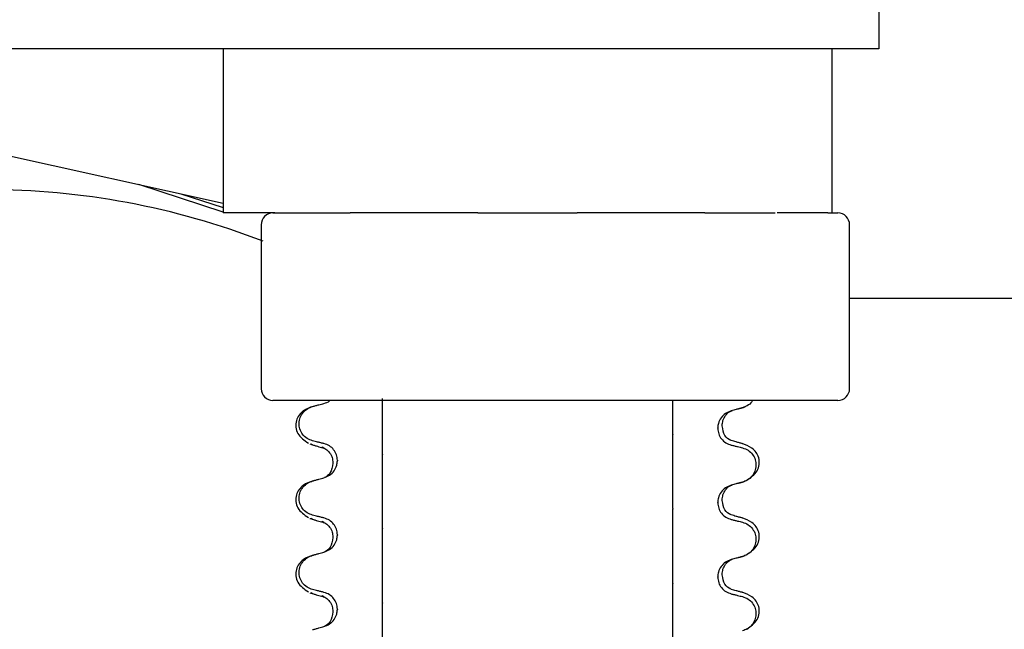
# Model space of a CAD drawing. Units: millimetres. Extents: x 342 to 3572, y 702 to 2405.
# Drawn here: x 2313 to 2397, y 1789 to 1841 of the extents above; entities that cross this region are included whole.
import ezdxf

# ---------------------------------------------------------------- set-up
doc = ezdxf.new("R2010")
doc.units = ezdxf.units.MM
doc.header["$LTSCALE"] = 10
doc.linetypes.add('SLD-Durchgehend', pattern=[0])
doc.styles.add('SLDTEXTSTYLE0', font='TXT', dxfattribs={"width": 0.605})
doc.dimstyles.new('SLDDIMSTYLE0', dxfattribs={"dimtxt": 60, "dimasz": 60, "dimexe": 0, "dimexo": 0.0625, "dimgap": 15, "dimtad": 1, "dimdec": 0, "dimlfac": 0.5, "dimrnd": 1e-09, "dimzin": 12, "dimdsep": 46, "dimtxsty": 'SLDTEXTSTYLE0', "dimsah": 1, "dimcen": 0.09, "dimadec": 0, "dimazin": 3, "dimtfac": 1, "dimtdec": 0, "dimtofl": 0, "dimtmove": 0, "dimatfit": 3, "dimfxl": 1, "dimfrac": 2, "dimtolj": 1, "dimtzin": 12, "dimarcsym": 0})

# ---------------------------------------------------------------- blocks, each defined once
blk = doc.blocks.new('_D_10')
at = {"color": 7, "linetype": 'SLD-Durchgehend', "lineweight": 18}
for p, q in [((2475.931, 1873.911), (2976.731, 1873.911)), ((2966.731, 1873.911), (2966.731, 1692.911)), ((2190.931, 1692.911), (2976.731, 1692.911))]:
    blk.add_line(p, q, dxfattribs=at)
for points in [[(2966.731, 1873.911), (2957.5, 1813.911), (2975.962, 1813.911)], [(2966.731, 1692.911), (2975.962, 1752.911), (2957.5, 1752.911)]]:
    blk.add_solid(points, dxfattribs=at)
at = {"color": 7, "linetype": 'SLD-Durchgehend', "lineweight": 18, "insert": (2889.387, 1743.314), "char_height": 60, "attachment_point": 1, "rotation": 90, "style": 'SLDTEXTSTYLE0'}
blk.add_mtext('90', dxfattribs=at)

msp = doc.modelspace()

# ---------------------------------------------------------------- linework, layer by layer
at = {"color": 7, "linetype": 'SLD-Durchgehend', "lineweight": 25}
for p, q in [((2385.931, 1843.911), (2385.931, 1838.911)), ((2359.931, 1838.911), (1695.29, 1838.911)), ((2270.314, 1838.911), (2329.931, 1825.761)), ((2329.931, 1838.911), (2329.931, 1824.911)), ((2385.931, 1838.911), (2359.931, 1838.911)), ((2381.931, 1824.911), (2381.931, 1838.911)), ((2329.931, 1824.994), (2322.739, 1827.347)), ((2326.32, 1826.557), (2329.931, 1825.376)), ((2334.345, 1824.911), (2329.931, 1824.911)), ((2334.187, 1824.911), (2334.376, 1824.911)), ((2334.376, 1824.911), (2336.597, 1824.911)), ((2336.597, 1824.911), (2340.796, 1824.911)), ((2351.685, 1824.911), (2340.796, 1824.911)), ((2351.685, 1824.911), (2352.205, 1824.911)), ((2352.205, 1824.911), (2352.73, 1824.911)), ((2352.73, 1824.911), (2359.132, 1824.911)), ((2359.132, 1824.911), (2359.657, 1824.911)), ((2359.657, 1824.911), (2360.178, 1824.911)), ((2371.066, 1824.911), (2360.178, 1824.911)), ((2371.066, 1824.911), (2371.736, 1824.911)), ((2371.736, 1824.911), (2372.269, 1824.911)), ((2372.269, 1824.911), (2376.796, 1824.911)), ((2376.796, 1824.911), (2377.005, 1824.911)), ((2377.005, 1824.911), (2377.072, 1824.911)), ((2381.582, 1824.911), (2377.249, 1824.911)), ((2381.582, 1824.911), (2382.008, 1824.911)), ((2382.008, 1824.911), (2382.237, 1824.911)), ((2382.237, 1824.911), (2382.431, 1824.911)), ((2333.187, 1823.911), (2333.187, 1809.911)), ((2383.431, 1809.911), (2383.431, 1823.911)), ((2422.331, 1817.611), (2383.431, 1817.611)), ((2334.376, 1808.911), (2334.187, 1808.911)), ((2336.597, 1808.911), (2334.376, 1808.911)), ((2352.205, 1808.911), (2336.597, 1808.911)), ((2352.73, 1808.911), (2352.205, 1808.911)), ((2359.132, 1808.911), (2352.73, 1808.911)), ((2359.657, 1808.911), (2359.132, 1808.911)), ((2371.736, 1808.911), (2359.657, 1808.911)), ((2372.269, 1808.911), (2371.736, 1808.911)), ((2376.796, 1808.911), (2372.269, 1808.911)), ((2377.005, 1808.911), (2376.796, 1808.911)), ((2382.008, 1808.911), (2377.005, 1808.911)), ((2382.237, 1808.911), (2382.008, 1808.911)), ((2382.431, 1808.911), (2382.237, 1808.911)), ((2374.289, 1808.283), (2374.402, 1808.346)), ((2372.175, 1806.527), (2372.175, 1806.557)), ((2368.331, 1806.019), (2368.331, 1805.989)), ((2337.573, 1805.108), (2337.461, 1805.171)), ((2338.545, 1804.843), (2338.394, 1804.925)), ((2339.687, 1803.796), (2339.687, 1803.766)), ((2343.531, 1804.334), (2343.531, 1804.304)), ((2374.289, 1801.933), (2374.402, 1801.996)), ((2368.331, 1799.669), (2368.331, 1799.639)), ((2372.175, 1800.177), (2372.175, 1800.207)), ((2337.573, 1798.758), (2337.461, 1798.821)), ((2338.545, 1798.493), (2338.394, 1798.575)), ((2343.531, 1797.984), (2343.531, 1797.954)), ((2339.687, 1797.446), (2339.687, 1797.416)), ((2374.289, 1795.583), (2374.402, 1795.646)), ((2372.175, 1793.827), (2372.175, 1793.857)), ((2368.331, 1793.319), (2368.331, 1793.289)), ((2337.573, 1792.408), (2337.461, 1792.471)), ((2338.545, 1792.143), (2338.394, 1792.225)), ((2339.687, 1791.096), (2339.687, 1791.066)), ((2343.531, 1791.634), (2343.531, 1791.604))]:
    msp.add_line(p, q, dxfattribs=at)
for centre, radius, start, end in [((2309.731, 1761.611), 65.3, 68.79978, 90), ((2334.187, 1823.911), 1, 90, 180), ((2382.431, 1823.911), 1, 0, 90), ((2334.187, 1809.911), 1, 180, 270), ((2382.431, 1809.911), 1, 270, 0)]:
    msp.add_arc(centre, radius, start, end, dxfattribs=at)
for points, knots in [([(2337.573, 1808.389), (2337.663, 1808.414), (2337.843, 1808.463), (2338.167, 1808.552), (2338.401, 1808.616), (2338.545, 1808.655)], [0, 0, 0, 0, 0.277993, 0.555986, 1, 1, 1, 1]), ([(2338.545, 1808.655), (2338.721, 1808.707), (2338.912, 1808.764), (2339.048, 1808.9), (2339.059, 1808.911)], [0, 0, 0, 0, 0.919164, 1, 1, 1, 1]), ([(2343.531, 1806.15), (2343.531, 1806.229), (2343.531, 1806.369), (2343.531, 1806.773), (2343.531, 1807.214), (2343.531, 1807.673), (2343.531, 1808.102), (2343.531, 1808.465), (2343.531, 1808.801), (2343.531, 1808.996), (2343.531, 1809.056), (2343.531, 1809.075)], [0, 0, 0, 0, 0.170967, 0.300759, 0.406444, 0.512737, 0.604998, 0.694238, 0.792378, 0.938004, 1, 1, 1, 1]), ([(2368.331, 1807.598), (2368.331, 1807.662), (2368.331, 1807.769), (2368.331, 1808.139), (2368.331, 1808.516), (2368.331, 1808.788), (2368.331, 1808.911)], [0, 0, 0, 0, 0.36372, 0.613733, 0.823764, 1, 1, 1, 1]), ([(2375.155, 1808.911), (2375.132, 1808.87), (2375.027, 1808.68), (2374.724, 1808.446), (2374.427, 1808.335), (2374.289, 1808.283)], [0, 0, 0, 0, 0.127675, 0.595875, 1, 1, 1, 1]), ([(2337.617, 1808.402), (2337.323, 1808.296), (2336.71, 1808.077), (2336.057, 1807.222), (2336.17, 1805.991), (2336.864, 1805.506), (2337.212, 1805.264)], [0, 0, 0, 0, 0.228436, 0.475506, 0.737373, 1, 1, 1, 1]), ([(2337.573, 1805.464), (2337.41, 1805.522), (2337.082, 1805.638), (2336.702, 1806.004), (2336.464, 1806.46), (2336.396, 1806.966), (2336.498, 1807.463), (2336.76, 1807.901), (2337.133, 1808.23), (2337.434, 1808.339), (2337.573, 1808.389)], [0, 0, 0, 0, 0.12946, 0.259026, 0.386034, 0.510704, 0.634919, 0.760579, 0.889083, 1, 1, 1, 1]), ([(2373.318, 1808.018), (2373.151, 1807.954), (2372.817, 1807.827), (2372.437, 1807.441), (2372.211, 1806.999), (2372.186, 1806.69), (2372.175, 1806.557)], [0, 0, 0, 0, 0.267622, 0.53538, 0.798875, 1, 1, 1, 1]), ([(2372.555, 1806.757), (2372.567, 1806.907), (2372.591, 1807.213), (2372.816, 1807.635), (2373.119, 1807.936), (2373.34, 1808.016), (2373.43, 1808.048)], [0, 0, 0, 0, 0.260631, 0.53179, 0.80761, 1, 1, 1, 1]), ([(2374.289, 1808.283), (2374.199, 1808.259), (2374.019, 1808.21), (2373.695, 1808.121), (2373.461, 1808.057), (2373.318, 1808.018)], [0, 0, 0, 0, 0.277993, 0.555986, 1, 1, 1, 1]), ([(2373.969, 1808.197), (2374.057, 1808.222), (2374.257, 1808.278), (2374.42, 1808.334), (2374.512, 1808.365)], [0, 0, 0, 0, 0.4382925, 1, 1, 1, 1]), ([(2368.331, 1807.394), (2368.331, 1807.422), (2368.331, 1807.469), (2368.331, 1807.538), (2368.331, 1807.578), (2368.331, 1807.598)], [0, 0, 0, 0, 0.428382, 0.714189, 1, 1, 1, 1]), ([(2368.331, 1806.019), (2368.331, 1806.144), (2368.331, 1806.394), (2368.331, 1806.763), (2368.331, 1807.123), (2368.331, 1807.32), (2368.331, 1807.379), (2368.331, 1807.394)], [0, 0, 0, 0, 0.1636171, 0.3264897, 0.5583668, 0.8908097, 1, 1, 1, 1]), ([(2343.531, 1805.847), (2343.531, 1805.89), (2343.531, 1805.961), (2343.531, 1806.062), (2343.531, 1806.12), (2343.531, 1806.15)], [0, 0, 0, 0, 0.422303, 0.711151, 1, 1, 1, 1]), ([(2372.175, 1806.527), (2372.191, 1806.364), (2372.223, 1806.04), (2372.473, 1805.609), (2372.841, 1805.265), (2373.157, 1805.155), (2373.318, 1805.099)], [0, 0, 0, 0, 0.246906, 0.493771, 0.742404, 1, 1, 1, 1]), ([(2373.28, 1805.491), (2373.091, 1805.596), (2372.724, 1805.802), (2372.61, 1806.424), (2372.555, 1806.727)], [0, 0, 0, 0, 0.513281, 1, 1, 1, 1]), ([(2338.545, 1805.223), (2338.454, 1805.246), (2338.273, 1805.291), (2337.949, 1805.371), (2337.716, 1805.429), (2337.573, 1805.464)], [0, 0, 0, 0, 0.279735, 0.559471, 1, 1, 1, 1]), ([(2343.531, 1804.334), (2343.531, 1804.468), (2343.531, 1804.737), (2343.531, 1805.146), (2343.531, 1805.587), (2343.531, 1805.75), (2343.531, 1805.847)], [0, 0, 0, 0, 0.170713, 0.340171, 0.604694, 1, 1, 1, 1]), ([(2368.331, 1804.475), (2368.331, 1804.571), (2368.331, 1804.729), (2368.331, 1805.161), (2368.331, 1805.571), (2368.331, 1805.854), (2368.331, 1805.989)], [0, 0, 0, 0, 0.390018, 0.641117, 0.828711, 1, 1, 1, 1]), ([(2374.289, 1805.214), (2374.199, 1805.239), (2374.019, 1805.288), (2373.695, 1805.377), (2373.461, 1805.441), (2373.318, 1805.48)], [0, 0, 0, 0, 0.277993, 0.555986, 1, 1, 1, 1]), ([(2337.351, 1805.19), (2337.442, 1805.159), (2337.605, 1805.103), (2337.806, 1805.047), (2337.894, 1805.022)], [0, 0, 0, 0, 0.561708, 1, 1, 1, 1]), ([(2337.893, 1805.021), (2337.967, 1805.001), (2338.184, 1804.941), (2338.401, 1804.882), (2338.545, 1804.843)], [0, 0, 0, 0, 0.337557, 1, 1, 1, 1]), ([(2338.318, 1804.923), (2338.448, 1804.878), (2338.708, 1804.788), (2339.047, 1804.461), (2339.271, 1804.037), (2339.296, 1803.732), (2339.308, 1803.582)], [0, 0, 0, 0, 0.25346, 0.508423, 0.759077, 1, 1, 1, 1]), ([(2339.687, 1803.796), (2339.671, 1803.958), (2339.639, 1804.283), (2339.389, 1804.714), (2339.021, 1805.057), (2338.705, 1805.167), (2338.545, 1805.223)], [0, 0, 0, 0, 0.246905, 0.493769, 0.742403, 1, 1, 1, 1]), ([(2368.331, 1804.173), (2368.331, 1804.216), (2368.331, 1804.288), (2368.331, 1804.389), (2368.331, 1804.446), (2368.331, 1804.475)], [0, 0, 0, 0, 0.422303, 0.7111513, 1, 1, 1, 1]), ([(2373.318, 1805.099), (2373.408, 1805.077), (2373.59, 1805.032), (2373.913, 1804.952), (2374.147, 1804.894), (2374.289, 1804.858)], [0, 0, 0, 0, 0.279735, 0.559471, 1, 1, 1, 1]), ([(2374.651, 1802.089), (2374.998, 1802.331), (2375.692, 1802.816), (2375.805, 1804.047), (2375.153, 1804.902), (2374.54, 1805.121), (2374.245, 1805.227)], [0, 0, 0, 0, 0.262627, 0.524494, 0.771564, 1, 1, 1, 1]), ([(2374.289, 1804.858), (2374.453, 1804.8), (2374.78, 1804.685), (2375.161, 1804.319), (2375.398, 1803.862), (2375.466, 1803.357), (2375.364, 1802.86), (2375.103, 1802.422), (2374.729, 1802.093), (2374.429, 1801.984), (2374.289, 1801.933)], [0, 0, 0, 0, 0.12946, 0.259026, 0.386034, 0.510704, 0.634919, 0.760579, 0.889083, 1, 1, 1, 1]), ([(2338.545, 1802.305), (2338.712, 1802.369), (2339.045, 1802.496), (2339.426, 1802.882), (2339.651, 1803.324), (2339.676, 1803.632), (2339.687, 1803.766)], [0, 0, 0, 0, 0.267621, 0.535376, 0.798872, 1, 1, 1, 1]), ([(2343.531, 1802.929), (2343.531, 1802.985), (2343.531, 1803.085), (2343.531, 1803.413), (2343.531, 1803.766), (2343.531, 1804.072), (2343.531, 1804.246), (2343.531, 1804.304)], [0, 0, 0, 0, 0.329557, 0.58143, 0.770386, 0.9248, 1, 1, 1, 1]), ([(2368.331, 1801.248), (2368.331, 1801.312), (2368.331, 1801.42), (2368.331, 1801.788), (2368.331, 1802.188), (2368.331, 1802.618), (2368.331, 1803.038), (2368.331, 1803.421), (2368.331, 1803.804), (2368.331, 1804.053), (2368.331, 1804.144), (2368.331, 1804.173)], [0, 0, 0, 0, 0.171318, 0.289077, 0.388005, 0.48735, 0.577007, 0.668, 0.771082, 0.926875, 1, 1, 1, 1]), ([(2339.308, 1803.552), (2339.252, 1803.249), (2339.139, 1802.627), (2338.771, 1802.421), (2338.582, 1802.316)], [0, 0, 0, 0, 0.486719, 1, 1, 1, 1]), ([(2343.531, 1802.725), (2343.531, 1802.755), (2343.531, 1802.805), (2343.531, 1802.873), (2343.531, 1802.91), (2343.531, 1802.929)], [0, 0, 0, 0, 0.428382, 0.714189, 1, 1, 1, 1]), ([(2337.617, 1802.052), (2337.323, 1801.946), (2336.71, 1801.727), (2336.057, 1800.872), (2336.17, 1799.641), (2336.864, 1799.156), (2337.212, 1798.914)], [0, 0, 0, 0, 0.228436, 0.475506, 0.737373, 1, 1, 1, 1]), ([(2337.573, 1799.114), (2337.41, 1799.172), (2337.082, 1799.288), (2336.702, 1799.654), (2336.464, 1800.11), (2336.396, 1800.616), (2336.498, 1801.113), (2336.76, 1801.551), (2337.133, 1801.88), (2337.434, 1801.989), (2337.573, 1802.039)], [0, 0, 0, 0, 0.12946, 0.259026, 0.386034, 0.510704, 0.634919, 0.760579, 0.889083, 1, 1, 1, 1]), ([(2337.573, 1802.039), (2337.663, 1802.064), (2337.843, 1802.113), (2338.167, 1802.202), (2338.401, 1802.266), (2338.545, 1802.305)], [0, 0, 0, 0, 0.277993, 0.555986, 1, 1, 1, 1]), ([(2343.531, 1799.8), (2343.531, 1799.879), (2343.531, 1800.019), (2343.531, 1800.423), (2343.531, 1800.864), (2343.531, 1801.323), (2343.531, 1801.752), (2343.531, 1802.115), (2343.531, 1802.451), (2343.531, 1802.646), (2343.531, 1802.706), (2343.531, 1802.725)], [0, 0, 0, 0, 0.170967, 0.300759, 0.406444, 0.512737, 0.604998, 0.694238, 0.792378, 0.938004, 1, 1, 1, 1]), ([(2374.289, 1801.933), (2374.199, 1801.909), (2374.019, 1801.86), (2373.695, 1801.771), (2373.461, 1801.707), (2373.318, 1801.668)], [0, 0, 0, 0, 0.277993, 0.555986, 1, 1, 1, 1]), ([(2373.969, 1801.847), (2374.057, 1801.872), (2374.257, 1801.928), (2374.42, 1801.984), (2374.512, 1802.015)], [0, 0, 0, 0, 0.438292, 1, 1, 1, 1]), ([(2368.331, 1801.044), (2368.331, 1801.072), (2368.331, 1801.119), (2368.331, 1801.188), (2368.331, 1801.228), (2368.331, 1801.248)], [0, 0, 0, 0, 0.428382, 0.714189, 1, 1, 1, 1]), ([(2373.318, 1801.668), (2373.151, 1801.604), (2372.817, 1801.477), (2372.437, 1801.091), (2372.211, 1800.649), (2372.186, 1800.34), (2372.175, 1800.207)], [0, 0, 0, 0, 0.267622, 0.53538, 0.798875, 1, 1, 1, 1]), ([(2372.555, 1800.407), (2372.567, 1800.557), (2372.591, 1800.863), (2372.816, 1801.285), (2373.119, 1801.586), (2373.34, 1801.666), (2373.43, 1801.698)], [0, 0, 0, 0, 0.260631, 0.53179, 0.80761, 1, 1, 1, 1]), ([(2368.331, 1799.669), (2368.331, 1799.794), (2368.331, 1800.044), (2368.331, 1800.413), (2368.331, 1800.773), (2368.331, 1800.97), (2368.331, 1801.029), (2368.331, 1801.044)], [0, 0, 0, 0, 0.163617, 0.32649, 0.558367, 0.89081, 1, 1, 1, 1]), ([(2373.28, 1799.141), (2373.091, 1799.246), (2372.724, 1799.452), (2372.61, 1800.074), (2372.555, 1800.377)], [0, 0, 0, 0, 0.513281, 1, 1, 1, 1]), ([(2343.531, 1799.497), (2343.531, 1799.54), (2343.531, 1799.611), (2343.531, 1799.712), (2343.531, 1799.77), (2343.531, 1799.8)], [0, 0, 0, 0, 0.422303, 0.711151, 1, 1, 1, 1]), ([(2343.531, 1797.984), (2343.531, 1798.118), (2343.531, 1798.387), (2343.531, 1798.796), (2343.531, 1799.237), (2343.531, 1799.4), (2343.531, 1799.497)], [0, 0, 0, 0, 0.170713, 0.340171, 0.604694, 1, 1, 1, 1]), ([(2368.331, 1798.125), (2368.331, 1798.221), (2368.331, 1798.379), (2368.331, 1798.811), (2368.331, 1799.221), (2368.331, 1799.504), (2368.331, 1799.639)], [0, 0, 0, 0, 0.390018, 0.641117, 0.828711, 1, 1, 1, 1]), ([(2372.175, 1800.177), (2372.191, 1800.014), (2372.223, 1799.69), (2372.473, 1799.259), (2372.841, 1798.915), (2373.157, 1798.805), (2373.318, 1798.749)], [0, 0, 0, 0, 0.246906, 0.493771, 0.742404, 1, 1, 1, 1]), ([(2337.351, 1798.84), (2337.442, 1798.809), (2337.605, 1798.753), (2337.806, 1798.697), (2337.894, 1798.672)], [0, 0, 0, 0, 0.561708, 1, 1, 1, 1]), ([(2338.545, 1798.873), (2338.454, 1798.896), (2338.273, 1798.941), (2337.949, 1799.021), (2337.716, 1799.079), (2337.573, 1799.114)], [0, 0, 0, 0, 0.279735, 0.559471, 1, 1, 1, 1]), ([(2337.893, 1798.671), (2337.967, 1798.651), (2338.184, 1798.591), (2338.401, 1798.532), (2338.545, 1798.493)], [0, 0, 0, 0, 0.337557, 1, 1, 1, 1]), ([(2338.318, 1798.573), (2338.448, 1798.528), (2338.708, 1798.438), (2339.047, 1798.111), (2339.271, 1797.687), (2339.296, 1797.382), (2339.308, 1797.232)], [0, 0, 0, 0, 0.25346, 0.508423, 0.759077, 1, 1, 1, 1]), ([(2339.687, 1797.446), (2339.671, 1797.608), (2339.639, 1797.933), (2339.389, 1798.364), (2339.021, 1798.707), (2338.705, 1798.817), (2338.545, 1798.873)], [0, 0, 0, 0, 0.246905, 0.493769, 0.742403, 1, 1, 1, 1]), ([(2374.289, 1798.864), (2374.199, 1798.889), (2374.019, 1798.938), (2373.695, 1799.027), (2373.461, 1799.091), (2373.318, 1799.13)], [0, 0, 0, 0, 0.277993, 0.555986, 1, 1, 1, 1]), ([(2373.318, 1798.749), (2373.408, 1798.727), (2373.59, 1798.682), (2373.913, 1798.602), (2374.147, 1798.544), (2374.289, 1798.508)], [0, 0, 0, 0, 0.279735, 0.559471, 1, 1, 1, 1]), ([(2374.651, 1795.739), (2374.998, 1795.981), (2375.692, 1796.466), (2375.805, 1797.697), (2375.153, 1798.552), (2374.54, 1798.771), (2374.245, 1798.877)], [0, 0, 0, 0, 0.262627, 0.524494, 0.771564, 1, 1, 1, 1]), ([(2343.531, 1796.579), (2343.531, 1796.635), (2343.531, 1796.735), (2343.531, 1797.063), (2343.531, 1797.416), (2343.531, 1797.722), (2343.531, 1797.896), (2343.531, 1797.954)], [0, 0, 0, 0, 0.329557, 0.58143, 0.770386, 0.9248, 1, 1, 1, 1]), ([(2368.331, 1797.823), (2368.331, 1797.866), (2368.331, 1797.938), (2368.331, 1798.039), (2368.331, 1798.096), (2368.331, 1798.125)], [0, 0, 0, 0, 0.422303, 0.711151, 1, 1, 1, 1]), ([(2368.331, 1794.898), (2368.331, 1794.962), (2368.331, 1795.07), (2368.331, 1795.438), (2368.331, 1795.838), (2368.331, 1796.268), (2368.331, 1796.688), (2368.331, 1797.071), (2368.331, 1797.454), (2368.331, 1797.703), (2368.331, 1797.794), (2368.331, 1797.823)], [0, 0, 0, 0, 0.171318, 0.289077, 0.388005, 0.48735, 0.577007, 0.668, 0.771082, 0.926875, 1, 1, 1, 1]), ([(2374.289, 1798.508), (2374.453, 1798.45), (2374.78, 1798.335), (2375.161, 1797.969), (2375.398, 1797.512), (2375.466, 1797.007), (2375.364, 1796.51), (2375.103, 1796.072), (2374.729, 1795.743), (2374.429, 1795.634), (2374.289, 1795.583)], [0, 0, 0, 0, 0.12946, 0.259026, 0.386034, 0.510704, 0.634919, 0.760579, 0.889083, 1, 1, 1, 1]), ([(2338.545, 1795.955), (2338.712, 1796.019), (2339.045, 1796.146), (2339.426, 1796.532), (2339.651, 1796.974), (2339.676, 1797.282), (2339.687, 1797.416)], [0, 0, 0, 0, 0.267621, 0.535376, 0.798872, 1, 1, 1, 1]), ([(2339.308, 1797.202), (2339.252, 1796.899), (2339.139, 1796.277), (2338.771, 1796.071), (2338.582, 1795.966)], [0, 0, 0, 0, 0.486719, 1, 1, 1, 1]), ([(2343.531, 1796.375), (2343.531, 1796.405), (2343.531, 1796.455), (2343.531, 1796.523), (2343.531, 1796.56), (2343.531, 1796.579)], [0, 0, 0, 0, 0.4283815, 0.7141887, 1, 1, 1, 1]), ([(2343.531, 1793.45), (2343.531, 1793.529), (2343.531, 1793.669), (2343.531, 1794.073), (2343.531, 1794.514), (2343.531, 1794.973), (2343.531, 1795.402), (2343.531, 1795.765), (2343.531, 1796.101), (2343.531, 1796.296), (2343.531, 1796.356), (2343.531, 1796.375)], [0, 0, 0, 0, 0.170967, 0.300759, 0.406444, 0.512737, 0.604998, 0.694238, 0.792378, 0.938004, 1, 1, 1, 1]), ([(2337.617, 1795.702), (2337.323, 1795.596), (2336.71, 1795.377), (2336.057, 1794.522), (2336.17, 1793.291), (2336.864, 1792.806), (2337.212, 1792.564)], [0, 0, 0, 0, 0.228436, 0.475506, 0.737373, 1, 1, 1, 1]), ([(2337.573, 1792.764), (2337.41, 1792.822), (2337.082, 1792.938), (2336.702, 1793.304), (2336.464, 1793.76), (2336.396, 1794.266), (2336.498, 1794.763), (2336.76, 1795.201), (2337.133, 1795.53), (2337.434, 1795.639), (2337.573, 1795.689)], [0, 0, 0, 0, 0.12946, 0.259026, 0.386034, 0.510704, 0.634919, 0.760579, 0.889083, 1, 1, 1, 1]), ([(2337.573, 1795.689), (2337.663, 1795.714), (2337.843, 1795.763), (2338.167, 1795.852), (2338.401, 1795.916), (2338.545, 1795.955)], [0, 0, 0, 0, 0.277993, 0.555986, 1, 1, 1, 1]), ([(2373.318, 1795.318), (2373.151, 1795.254), (2372.817, 1795.127), (2372.437, 1794.741), (2372.211, 1794.299), (2372.186, 1793.99), (2372.175, 1793.857)], [0, 0, 0, 0, 0.267622, 0.53538, 0.798875, 1, 1, 1, 1]), ([(2372.555, 1794.057), (2372.567, 1794.207), (2372.591, 1794.513), (2372.816, 1794.935), (2373.119, 1795.236), (2373.34, 1795.316), (2373.43, 1795.348)], [0, 0, 0, 0, 0.260631, 0.53179, 0.80761, 1, 1, 1, 1]), ([(2374.289, 1795.583), (2374.199, 1795.559), (2374.019, 1795.51), (2373.695, 1795.421), (2373.461, 1795.357), (2373.318, 1795.318)], [0, 0, 0, 0, 0.277993, 0.555986, 1, 1, 1, 1]), ([(2373.969, 1795.497), (2374.057, 1795.522), (2374.257, 1795.578), (2374.42, 1795.634), (2374.512, 1795.665)], [0, 0, 0, 0, 0.438292, 1, 1, 1, 1]), ([(2368.331, 1794.694), (2368.331, 1794.722), (2368.331, 1794.769), (2368.331, 1794.838), (2368.331, 1794.878), (2368.331, 1794.898)], [0, 0, 0, 0, 0.428382, 0.714189, 1, 1, 1, 1]), ([(2368.331, 1793.319), (2368.331, 1793.444), (2368.331, 1793.694), (2368.331, 1794.063), (2368.331, 1794.423), (2368.331, 1794.62), (2368.331, 1794.679), (2368.331, 1794.694)], [0, 0, 0, 0, 0.163617, 0.32649, 0.558367, 0.89081, 1, 1, 1, 1]), ([(2372.175, 1793.827), (2372.191, 1793.664), (2372.223, 1793.34), (2372.473, 1792.909), (2372.841, 1792.565), (2373.157, 1792.455), (2373.318, 1792.399)], [0, 0, 0, 0, 0.246906, 0.493771, 0.742404, 1, 1, 1, 1]), ([(2373.28, 1792.791), (2373.091, 1792.896), (2372.724, 1793.102), (2372.61, 1793.724), (2372.555, 1794.027)], [0, 0, 0, 0, 0.513281, 1, 1, 1, 1]), ([(2338.545, 1792.523), (2338.454, 1792.546), (2338.273, 1792.591), (2337.949, 1792.671), (2337.716, 1792.729), (2337.573, 1792.764)], [0, 0, 0, 0, 0.279735, 0.559471, 1, 1, 1, 1]), ([(2343.531, 1793.147), (2343.531, 1793.19), (2343.531, 1793.261), (2343.531, 1793.362), (2343.531, 1793.42), (2343.531, 1793.45)], [0, 0, 0, 0, 0.422303, 0.711151, 1, 1, 1, 1]), ([(2343.531, 1791.634), (2343.531, 1791.768), (2343.531, 1792.037), (2343.531, 1792.446), (2343.531, 1792.887), (2343.531, 1793.05), (2343.531, 1793.147)], [0, 0, 0, 0, 0.170713, 0.340171, 0.604694, 1, 1, 1, 1]), ([(2368.331, 1791.775), (2368.331, 1791.871), (2368.331, 1792.029), (2368.331, 1792.461), (2368.331, 1792.871), (2368.331, 1793.154), (2368.331, 1793.289)], [0, 0, 0, 0, 0.3900176, 0.6411166, 0.8287107, 1, 1, 1, 1]), ([(2374.289, 1792.514), (2374.199, 1792.539), (2374.019, 1792.588), (2373.695, 1792.677), (2373.461, 1792.741), (2373.318, 1792.78)], [0, 0, 0, 0, 0.277993, 0.555986, 1, 1, 1, 1]), ([(2337.351, 1792.49), (2337.442, 1792.459), (2337.605, 1792.403), (2337.806, 1792.347), (2337.894, 1792.322)], [0, 0, 0, 0, 0.561708, 1, 1, 1, 1]), ([(2337.893, 1792.321), (2337.967, 1792.301), (2338.184, 1792.241), (2338.401, 1792.182), (2338.545, 1792.143)], [0, 0, 0, 0, 0.337557, 1, 1, 1, 1]), ([(2338.318, 1792.223), (2338.448, 1792.178), (2338.708, 1792.088), (2339.047, 1791.761), (2339.271, 1791.337), (2339.296, 1791.032), (2339.308, 1790.882)], [0, 0, 0, 0, 0.25346, 0.508423, 0.759077, 1, 1, 1, 1]), ([(2339.687, 1791.096), (2339.671, 1791.258), (2339.639, 1791.583), (2339.389, 1792.014), (2339.021, 1792.357), (2338.705, 1792.467), (2338.545, 1792.523)], [0, 0, 0, 0, 0.246905, 0.493769, 0.742403, 1, 1, 1, 1]), ([(2373.318, 1792.399), (2373.408, 1792.377), (2373.59, 1792.332), (2373.913, 1792.252), (2374.147, 1792.194), (2374.289, 1792.158)], [0, 0, 0, 0, 0.279735, 0.559471, 1, 1, 1, 1]), ([(2374.651, 1789.389), (2374.998, 1789.631), (2375.692, 1790.116), (2375.805, 1791.347), (2375.153, 1792.202), (2374.54, 1792.421), (2374.245, 1792.527)], [0, 0, 0, 0, 0.262627, 0.524494, 0.771564, 1, 1, 1, 1]), ([(2374.289, 1792.158), (2374.453, 1792.1), (2374.78, 1791.985), (2375.161, 1791.619), (2375.398, 1791.162), (2375.466, 1790.657), (2375.364, 1790.16), (2375.103, 1789.722), (2374.729, 1789.393), (2374.429, 1789.284), (2374.289, 1789.233)], [0, 0, 0, 0, 0.12946, 0.259026, 0.386034, 0.510704, 0.634919, 0.760579, 0.889083, 1, 1, 1, 1]), ([(2338.545, 1789.605), (2338.712, 1789.669), (2339.045, 1789.796), (2339.426, 1790.182), (2339.651, 1790.624), (2339.676, 1790.932), (2339.687, 1791.066)], [0, 0, 0, 0, 0.267621, 0.535376, 0.798872, 1, 1, 1, 1]), ([(2343.531, 1790.229), (2343.531, 1790.285), (2343.531, 1790.385), (2343.531, 1790.713), (2343.531, 1791.066), (2343.531, 1791.372), (2343.531, 1791.546), (2343.531, 1791.604)], [0, 0, 0, 0, 0.329557, 0.58143, 0.770386, 0.9248, 1, 1, 1, 1]), ([(2368.331, 1791.473), (2368.331, 1791.516), (2368.331, 1791.588), (2368.331, 1791.689), (2368.331, 1791.746), (2368.331, 1791.775)], [0, 0, 0, 0, 0.422303, 0.711151, 1, 1, 1, 1]), ([(2368.331, 1788.548), (2368.331, 1788.612), (2368.331, 1788.72), (2368.331, 1789.088), (2368.331, 1789.488), (2368.331, 1789.918), (2368.331, 1790.338), (2368.331, 1790.721), (2368.331, 1791.104), (2368.331, 1791.353), (2368.331, 1791.444), (2368.331, 1791.473)], [0, 0, 0, 0, 0.171318, 0.289077, 0.388005, 0.48735, 0.577007, 0.668, 0.771082, 0.926875, 1, 1, 1, 1]), ([(2339.308, 1790.852), (2339.252, 1790.549), (2339.139, 1789.927), (2338.771, 1789.721), (2338.582, 1789.616)], [0, 0, 0, 0, 0.486719, 1, 1, 1, 1]), ([(2343.531, 1790.025), (2343.531, 1790.055), (2343.531, 1790.105), (2343.531, 1790.173), (2343.531, 1790.21), (2343.531, 1790.229)], [0, 0, 0, 0, 0.4283815, 0.7141887, 1, 1, 1, 1]), ([(2337.573, 1789.339), (2337.663, 1789.364), (2337.843, 1789.413), (2338.167, 1789.502), (2338.401, 1789.566), (2338.545, 1789.605)], [0, 0, 0, 0, 0.277993, 0.555986, 1, 1, 1, 1]), ([(2343.531, 1787.1), (2343.531, 1787.179), (2343.531, 1787.319), (2343.531, 1787.723), (2343.531, 1788.164), (2343.531, 1788.623), (2343.531, 1789.052), (2343.531, 1789.415), (2343.531, 1789.751), (2343.531, 1789.946), (2343.531, 1790.006), (2343.531, 1790.025)], [0, 0, 0, 0, 0.170967, 0.300759, 0.406444, 0.512737, 0.604998, 0.694238, 0.792378, 0.938004, 1, 1, 1, 1])]:
    msp.add_open_spline(points, degree=3, knots=knots, dxfattribs=at)

# ---------------------------------------------------------------- dimensions: what is measured, and where the dimension line sits
at = {"color": 7, "linetype": 'SLD-Durchgehend', "lineweight": 18}
dim = msp.add_linear_dim(base=(2966.731157895, 1692.911368421), p1=(2465.931157895, 1873.911368421), p2=(2180.931157895, 1692.911368421), angle=90, dimstyle='SLDDIMSTYLE0', dxfattribs=at)
dim.commit()
dim.dimension.update_dxf_attribs({"geometry": '_D_10', "text_midpoint": (2966.731157895, 1789.147531294), "dimtype": 160})

doc.saveas('drawing.dxf')
